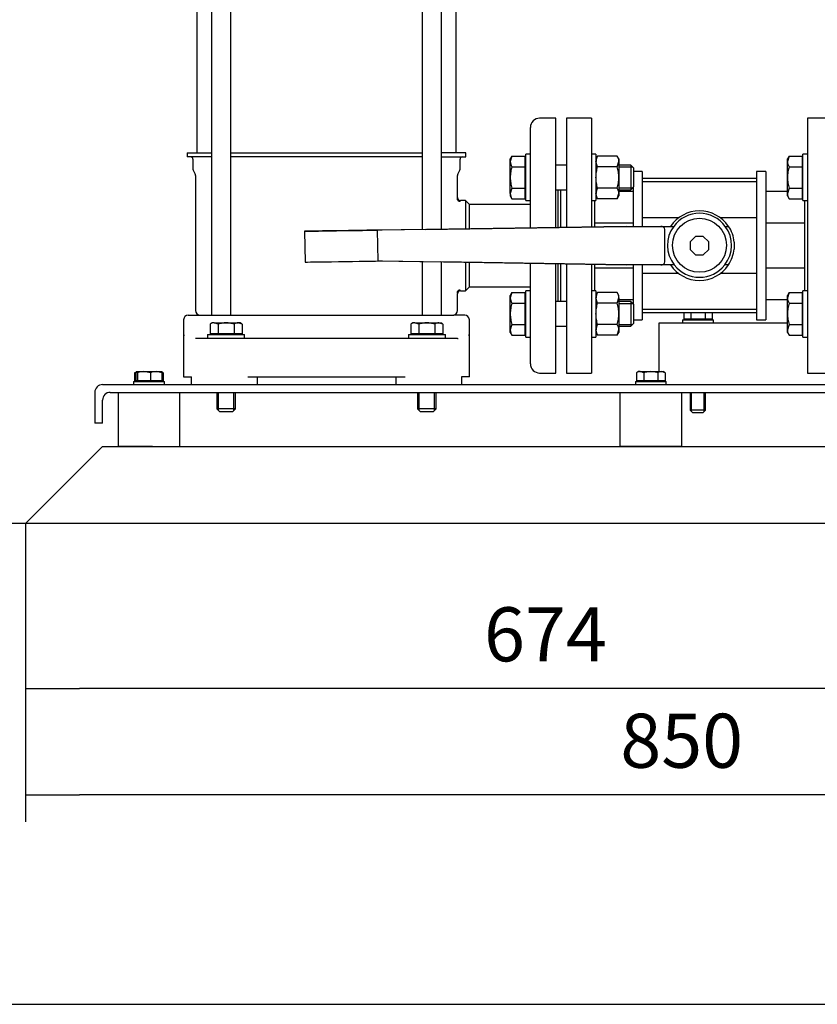
# Model space of a CAD drawing. Units: millimetres. Extents: x 100 to 4113, y 100 to 2870.
# Drawn here: x 498 to 1014, y 100 to 738 of the extents above; entities that cross this region are included whole.
import ezdxf

# ---------------------------------------------------------------- set-up
doc = ezdxf.new("R2010")
doc.units = ezdxf.units.MM
for name, color, linetype in [('11009_BASE_RUNNE', 7, 'Continuous'), ('11016_BASEPLATE.', 7, 'Continuous'), ('12019_PANEL_STAN', 7, 'Continuous'), ('15SV07R055T_A_DD', 7, 'Continuous'), ('22001_40X35_AV_M', 7, 'Continuous'), ('Default', 7, 'Continuous'), ('HANDLE_50MM', 7, 'Continuous'), ('M10_PLAIN_WASHER', 7, 'Continuous'), ('M10_X_30_LG_HEX_', 7, 'Continuous'), ('M10_X_60_LG_HEX_', 7, 'Continuous'), ('M12_PLAIN_WASHER', 7, 'Continuous'), ('M12_X_50_LG_HEX_', 7, 'Continuous'), ('M16_FULL_HEX_NUT', 7, 'Continuous'), ('M16_PLAIN_WASHER', 7, 'Continuous'), ('M16_X_70_LG_HEX_', 7, 'Continuous'), ('ROLLY_DN50', 7, 'Continuous')]:
    doc.layers.add(name, color=color, linetype=linetype)
doc.styles.add('SEACAD_seiso_ttf', font='AGENCYR.TTF')
doc.dimstyles.new('ISO', dxfattribs={"dimtxt": 35, "dimasz": 35, "dimexe": 17.5, "dimexo": 0, "dimgap": 17.5, "dimtad": 1, "dimtxsty": 'SEACAD_seiso_ttf', "dimblk1": '_SE_FILLED', "dimblk2": '_SE_FILLED', "dimsah": 1, "dimcen": 17.5, "dimadec": 0, "dimazin": 0, "dimtfac": 1, "dimtmove": 0, "dimatfit": 3, "dimfxl": 1, "dimtolj": 1, "dimarcsym": 0})

# ---------------------------------------------------------------- blocks, each defined once
blk = doc.blocks.new('SE')
at = {"layer": '11009_BASE_RUNNE', "color": 7, "linetype": 'Continuous'}
for p, q in [((546.21, 456.28), (551.21, 461.28)), ((551.21, 461.28), (1301.21, 461.28)), ((506.21, 416.28), (546.21, 456.28)), ((501.21, 411.28), (506.21, 416.28)), ((1351.21, 411.28), (501.21, 411.28))]:
    blk.add_line(p, q, dxfattribs=at)
at = {"layer": '11016_BASEPLATE.', "color": 7, "linetype": 'Continuous'}
for p, q in [((551.21, 501.28), (1108.71, 501.28)), ((546.21, 496.28), (546.21, 476.28)), ((551.21, 476.28), (551.21, 491.28)), ((556.21, 496.28), (1108.71, 496.28)), ((551.21, 476.28), (546.21, 476.28))]:
    blk.add_line(p, q, dxfattribs=at)
for centre in [(551.21, 496.28), (556.21, 491.28)]:
    blk.add_arc(centre, 5, 90, 180, dxfattribs=at)
at = {"layer": '12019_PANEL_STAN', "color": 7, "linetype": 'Continuous'}
for p, q in [((911.71, 537.78), (911.71, 541.28)), ((911.71, 541.28), (994.71, 541.28)), ((911.71, 509.68), (911.71, 537.78))]:
    blk.add_line(p, q, dxfattribs=at)
at = {"layer": '15SV07R055T_A_DD', "color": 7, "linetype": 'Continuous'}
for p, q in [((621.69, 998.78), (621.69, 546.28)), ((634.26, 546.28), (634.26, 998.78)), ((758.16, 936.15), (758.16, 601.75)), ((770.73, 601.94), (770.73, 936.34)), ((612.21, 882.25), (612.21, 651.28)), ((780.21, 651.28), (780.21, 882.25)), ((844.71, 673.78), (834.21, 673.78)), ((844.71, 603.03), (844.71, 673.78)), ((828.21, 649.42), (828.21, 667.78)), ((605.96, 651.28), (621.69, 651.28)), ((605.96, 651.28), (605.96, 648.78)), ((634.26, 651.28), (758.16, 651.28)), ((786.46, 651.28), (770.73, 651.28)), ((786.46, 648.78), (786.46, 651.28)), ((621.69, 648.78), (605.96, 648.78)), ((609.71, 647.28), (609.71, 640.88)), ((758.16, 648.78), (634.26, 648.78)), ((770.73, 648.78), (786.46, 648.78)), ((782.71, 640.88), (782.71, 647.28)), ((610.05, 639.63), (611.2, 637.65)), ((781.23, 637.65), (782.38, 639.63)), ((828.21, 602.79), (828.21, 641)), ((611.46, 636.65), (611.46, 549.28)), ((780.96, 622.53), (780.96, 636.65)), ((846.21, 603.06), (846.21, 627.48)), ((786.21, 620.53), (782.96, 620.53)), ((786.21, 620.53), (786.21, 602.17)), ((788.71, 618.03), (786.21, 620.53)), ((788.71, 602.21), (788.71, 618.03)), ((828.21, 618.03), (788.71, 618.03)), ((758.16, 580.97), (758.16, 546.28)), ((770.73, 546.28), (770.73, 580.77)), ((786.21, 580.53), (786.21, 562.03)), ((788.71, 564.53), (788.71, 580.49)), ((828.21, 541.56), (828.21, 579.85)), ((844.71, 508.78), (844.71, 579.59)), ((846.21, 555.09), (846.21, 579.57)), ((782.96, 562.03), (786.21, 562.03)), ((786.21, 562.03), (788.71, 564.53)), ((788.71, 564.53), (828.21, 564.53)), ((780.96, 549.28), (780.96, 560.03)), ((603.71, 543.28), (603.71, 533.78)), ((606.71, 546.28), (613.78, 546.28)), ((613.78, 546.28), (625.52, 546.28)), ((625.52, 546.28), (766.91, 546.28)), ((766.91, 546.28), (778.64, 546.28)), ((785.71, 546.28), (778.64, 546.28)), ((788.71, 533.78), (788.71, 543.28)), ((603.71, 533.8), (603.71, 533.7)), ((603.71, 533.28), (603.71, 506.28)), ((603.76, 533.62), (603.76, 532.92)), ((611.37, 531.31), (611.69, 531.28)), ((611.69, 531.28), (615.21, 531.28)), ((615.21, 531.28), (626.11, 531.28)), ((626.11, 531.28), (766.32, 531.28)), ((766.32, 531.28), (777.21, 531.28)), ((777.21, 531.28), (780.74, 531.28)), ((780.74, 531.28), (781.09, 531.31)), ((788.66, 532.92), (788.67, 533.62)), ((788.66, 532.92), (788.67, 533.62)), ((788.71, 533.69), (788.71, 533.8)), ((788.71, 506.28), (788.71, 533.28)), ((828.21, 514.78), (828.21, 533.14)), ((603.71, 506.28), (608.7, 506.28)), ((608.66, 506.28), (608.66, 501.28)), ((645.21, 506.28), (747.21, 506.28)), ((651.21, 506.28), (651.21, 501.28)), ((741.21, 506.28), (741.21, 501.28)), ((788.71, 506.28), (783.73, 506.28)), ((783.77, 501.28), (783.77, 506.28)), ((834.21, 508.78), (844.71, 508.78))]:
    blk.add_line(p, q, dxfattribs=at)
for centre, radius, start, end in [((834.21, 667.78), 6, 90, 180), ((608.21, 647.28), 1.5, 0, 90), ((784.21, 647.28), 1.5, 90, 180), ((612.21, 640.88), 2.5, 180.00001, 210.0001), ((609.46, 636.65), 2, 0, 29.99974), ((782.96, 636.65), 2, 150.00026, 180), ((780.21, 640.88), 2.5, 329.9999, 359.99999), ((864.34, 591.28), 89.04, 159.45348, 159.83109), ((782.78, 622.02), 2.01, 180.01251, 270.16475), ((782.78, 622.02), 2.01, 180.00437, 270.16858), ((782.96, 622.53), 2, 179.99838, 270.02269), ((853.74, 591.29), 76.59, 157.55412, 157.96924), ((853.74, 591.27), 76.59, 157.53857, 157.95884), ((782.78, 560.55), 2.01, 89.83566, 179.98789), ((782.96, 560.03), 2, 89.97716, 180.00177), ((614.46, 549.28), 3, 180, 270), ((777.96, 549.28), 3, 270, 0), ((606.71, 543.28), 3, 90.00002, 180), ((785.71, 543.28), 3, 0, 89.99998), ((610.47, 533.57), 6.76, 178.19009, 185.47509), ((610.39, 533.53), 6.68, 177.7961, 185.16604), ((781.96, 533.57), 6.76, 354.52491, 1.8099), ((834.21, 514.78), 6, 180, 270)]:
    blk.add_arc(centre, radius, start, end, dxfattribs=at)
for points in [[(603.71, 533.78), (603.72, 533.73), (603.73, 533.67), (603.74, 533.62)], [(788.66, 533.62), (788.68, 533.67), (788.7, 533.73), (788.71, 533.78)], [(788.71, 533.78), (788.71, 533.73), (788.7, 533.67), (788.69, 533.62)]]:
    blk.add_open_spline(points, degree=3, dxfattribs=at)
blk.add_rational_spline([(780.74, 531.28), (780.98, 531.28), (781.22, 531.26), (781.46, 531.22)], [1.17157570142, 1.14303767303, 1.11805967263, 1.09664170021], degree=3, dxfattribs=at)
at = {"layer": '22001_40X35_AV_M', "color": 7, "linetype": 'Continuous'}
for p, q in [((561.21, 496.28), (561.21, 461.28)), ((601.21, 461.28), (601.21, 496.28)), ((886.21, 496.28), (886.21, 461.28)), ((926.21, 461.28), (926.21, 496.28)), ((583.5, 461.28), (561.21, 461.28)), ((926.21, 461.28), (886.21, 461.28))]:
    blk.add_line(p, q, dxfattribs=at)
at = {"layer": 'HANDLE_50MM', "color": 7, "linetype": 'Continuous'}
for p, q in [((682.07, 600.63), (682.36, 580.65)), ((760.13, 601.78), (729.11, 601.32)), ((729.11, 601.32), (729.4, 581.44)), ((890.28, 603.71), (732.33, 601.37)), ((760.13, 601.78), (890.32, 603.71)), ((890.27, 603.78), (890.32, 603.78)), ((890.27, 603.78), (890.27, 603.71)), ((890.32, 603.71), (890.28, 603.71)), ((890.32, 603.78), (890.37, 603.78)), ((890.37, 603.78), (896.61, 603.78)), ((896.61, 603.78), (912.65, 603.78)), ((912.65, 603.78), (921.02, 603.78)), ((915.21, 580.78), (915.21, 601.78)), ((954.43, 603.78), (956.56, 603.78)), ((935.23, 597.28), (931.71, 593.77)), ((931.71, 593.77), (931.71, 588.8)), ((940.2, 597.28), (935.23, 597.28)), ((943.71, 593.77), (940.2, 597.28)), ((943.71, 588.8), (943.71, 593.77)), ((960.21, 593.61), (960.21, 589.1)), ((931.71, 588.8), (935.23, 585.28)), ((940.2, 585.28), (943.71, 588.8)), ((729.4, 581.44), (770.22, 580.78)), ((729.4, 581.44), (732.38, 581.39)), ((732.38, 581.39), (890.28, 578.86)), ((732.38, 581.39), (732.51, 581.39)), ((890.32, 578.86), (770.22, 580.78)), ((935.23, 585.28), (940.2, 585.28)), ((847.71, 579.48), (846.21, 579.51)), ((890.27, 578.86), (890.27, 578.78)), ((890.32, 578.78), (890.27, 578.78)), ((890.28, 578.86), (890.32, 578.86)), ((890.37, 578.78), (890.32, 578.78)), ((896.61, 578.78), (890.37, 578.78)), ((912.65, 578.78), (896.61, 578.78)), ((921.4, 578.78), (912.65, 578.78)), ((956.46, 578.78), (954.06, 578.78))]:
    blk.add_line(p, q, dxfattribs=at)
blk.add_circle((937.73, 591.53), 17.5, dxfattribs=at)
for centre, radius, start, end in [((937.71, 591.28), 22.5, 33.74899, 146.25101), ((937.73, 591.53), 20.72, 36.26766, 143.73234), ((937.73, 591.53), 20.72, 143.73234, 217.97183), ((937.73, 591.53), 20.72, 322.02817, 36.26766), ((937.96, 591.36), 22.37, 5.78225, 33.75363), ((937.96, 591.36), 22.37, 325.79344, 354.21775), ((937.71, 591.28), 22.5, 213.74899, 326.25101), ((937.73, 591.53), 20.72, 217.97183, 322.02817)]:
    blk.add_arc(centre, radius, start, end, dxfattribs=at)
for centre, major_axis, ratio, start_param, end_param in [((707.73, 601.01), (25.67, 0.38), 0.000005, 0.28975, 5.696252), ((890.32, 601.78), (0, -2), 0.006244, 2.872683, 3.141593), ((912.65, 601.78), (2.56, 0), 0.780891, 0, 1.570796), ((708.03, 581.03), (25.67, 0.38), 0.000005, 3.142906, 5.961726), ((912.65, 580.78), (2.56, 0), 0.780891, 4.712389, 6.283185), ((890.32, 580.78), (0, -2), 0.006244, 0, 0.279616)]:
    blk.add_ellipse(centre, major_axis=major_axis, ratio=ratio, start_param=start_param, end_param=end_param, dxfattribs=at)
at = {"layer": 'M10_PLAIN_WASHER', "color": 7, "linetype": 'Continuous'}
for p, q in [((926.71, 543.28), (946.71, 543.28)), ((926.71, 543.28), (926.71, 541.28)), ((946.71, 541.28), (946.71, 543.28)), ((571.21, 503.28), (591.21, 503.28)), ((571.21, 503.28), (571.21, 501.28)), ((591.21, 501.28), (591.21, 503.28)), ((896.21, 503.28), (916.21, 503.28)), ((896.21, 503.28), (896.21, 501.28)), ((916.21, 501.28), (916.21, 503.28))]:
    blk.add_line(p, q, dxfattribs=at)
at = {"layer": 'M10_X_30_LG_HEX_', "color": 7, "linetype": 'Continuous'}
for p, q in [((572.41, 509.22), (571.98, 508.97)), ((571.98, 508.97), (571.98, 503.66)), ((572.74, 508.97), (572.74, 503.66)), ((573.21, 509.68), (573.16, 509.65)), ((573.27, 509.68), (578.03, 509.68)), ((573.79, 508.97), (573.79, 503.66)), ((578.03, 509.68), (585.98, 509.68)), ((582.27, 508.97), (578.03, 509.68)), ((582.27, 508.97), (582.27, 503.66)), ((585.98, 509.68), (589.21, 509.68)), ((589.69, 508.97), (585.98, 509.68)), ((589.27, 509.65), (589.21, 509.68)), ((590.45, 508.97), (589.27, 509.65)), ((590.45, 508.97), (589.52, 509.26)), ((589.69, 508.97), (589.69, 503.66)), ((590.45, 508.97), (590.45, 503.66)), ((898.21, 509.68), (896.98, 508.97)), ((896.98, 508.97), (896.98, 503.66)), ((899.29, 509.68), (898.21, 509.68)), ((899.29, 509.68), (906.21, 509.68)), ((901.59, 508.97), (899.29, 509.68)), ((901.59, 508.97), (901.59, 503.66)), ((906.21, 509.68), (913.14, 509.68)), ((910.83, 508.97), (910.83, 503.66)), ((913.14, 509.68), (914.21, 509.68)), ((915.45, 508.97), (913.14, 509.68)), ((915.45, 508.97), (914.21, 509.68)), ((915.45, 508.97), (915.45, 503.66)), ((572.74, 503.66), (571.98, 503.66)), ((573.79, 503.66), (572.74, 503.66)), ((582.27, 503.66), (573.79, 503.66)), ((573.9, 503.66), (573.9, 503.28)), ((589.69, 503.66), (582.27, 503.66)), ((588.53, 503.28), (588.53, 503.66)), ((590.45, 503.66), (589.69, 503.66)), ((901.59, 503.66), (896.98, 503.66)), ((898.9, 503.66), (898.9, 503.28)), ((910.83, 503.66), (901.59, 503.66)), ((915.45, 503.66), (910.83, 503.66)), ((913.53, 503.28), (913.53, 503.66))]:
    blk.add_line(p, q, dxfattribs=at)
for centre, radius, start, end in [((574.42, 505.17), 4.52, 113.84026, 122.72001), ((578.18, 495.9), 13.78, 90.5986, 108.54204), ((586.12, 498.98), 10.7, 90.73329, 111.07204), ((899.42, 505.17), 4.52, 91.66424, 122.72001), ((913.27, 505.17), 4.52, 91.66424, 122.72001)]:
    blk.add_arc(centre, radius, start, end, dxfattribs=at)
for points in [[(573.27, 509.68), (573.18, 509.68), (573.09, 509.62), (572.91, 509.37), (572.82, 509.18), (572.74, 508.97)], [(573.79, 508.97), (573.71, 509.18), (573.62, 509.36), (573.45, 509.61), (573.36, 509.68), (573.27, 509.68)], [(589.16, 509.68), (589.25, 509.68), (589.34, 509.61), (589.52, 509.36), (589.6, 509.18), (589.69, 508.97)], [(906.21, 509.68), (905.43, 509.68), (904.66, 509.62), (903.12, 509.37), (902.35, 509.18), (901.59, 508.97)], [(910.83, 508.97), (910.09, 509.18), (909.33, 509.36), (907.79, 509.61), (906.99, 509.68), (906.21, 509.68)]]:
    blk.add_open_spline(points, degree=3, knots=[0, 0, 0, 0, 0.5, 0.5, 1, 1, 1, 1], dxfattribs=at)
at = {"layer": 'M10_X_60_LG_HEX_', "color": 7, "linetype": 'Continuous'}
for p, q in [((927.48, 547.86), (927.48, 543.66)), ((932.09, 543.66), (927.48, 543.66)), ((929.4, 543.66), (929.4, 543.28)), ((932.09, 547.86), (932.09, 543.66)), ((941.33, 543.66), (932.09, 543.66)), ((941.33, 547.86), (941.33, 543.66)), ((945.95, 543.66), (941.33, 543.66)), ((944.03, 543.28), (944.03, 543.66)), ((945.95, 547.86), (945.95, 543.66)), ((931.71, 496.28), (931.71, 484.78)), ((932.63, 483.86), (932.63, 496.28)), ((940.79, 483.86), (940.79, 496.28)), ((941.71, 484.78), (941.71, 496.28)), ((941.71, 484.78), (931.71, 484.78)), ((931.71, 484.78), (933.21, 483.28)), ((940.21, 483.28), (941.71, 484.78)), ((933.21, 483.28), (940.21, 483.28))]:
    blk.add_line(p, q, dxfattribs=at)
at = {"layer": 'M12_PLAIN_WASHER', "color": 7, "linetype": 'Continuous'}
for p, q in [((619.21, 533.78), (643.21, 533.78)), ((619.21, 533.78), (619.21, 531.28)), ((626.11, 531.28), (643.21, 531.28)), ((643.21, 531.28), (643.21, 533.78)), ((749.21, 533.78), (773.21, 533.78)), ((749.21, 533.78), (749.21, 531.28)), ((749.21, 531.28), (766.32, 531.28)), ((773.21, 531.28), (773.21, 533.78))]:
    blk.add_line(p, q, dxfattribs=at)
at = {"layer": 'M12_X_50_LG_HEX_', "color": 7, "linetype": 'Continuous'}
for p, q in [((622.21, 541.28), (620.82, 540.48)), ((620.82, 540.48), (620.82, 534.16)), ((623.42, 541.28), (622.21, 541.28)), ((623.42, 541.28), (631.21, 541.28)), ((626.02, 540.48), (623.42, 541.28)), ((626.02, 540.48), (626.02, 534.16)), ((631.21, 541.28), (639.01, 541.28)), ((636.41, 540.48), (636.41, 534.16)), ((640.21, 541.28), (639.01, 541.28)), ((641.61, 540.48), (639.01, 541.28)), ((641.61, 540.48), (640.21, 541.28)), ((641.61, 540.48), (641.61, 534.16)), ((752.21, 541.28), (750.82, 540.48)), ((750.82, 540.48), (750.82, 534.16)), ((753.42, 541.28), (752.21, 541.28)), ((753.42, 541.28), (761.21, 541.28)), ((756.02, 540.48), (753.42, 541.28)), ((756.02, 540.48), (756.02, 534.16)), ((761.21, 541.28), (769.01, 541.28)), ((766.41, 540.48), (766.41, 534.16)), ((769.01, 541.28), (770.21, 541.28)), ((771.61, 540.48), (769.01, 541.28)), ((771.61, 540.48), (770.21, 541.28)), ((771.61, 540.48), (771.61, 534.16)), ((626.02, 534.16), (620.82, 534.16)), ((622.9, 534.16), (622.9, 533.78)), ((636.41, 534.16), (626.02, 534.16)), ((641.61, 534.16), (636.41, 534.16)), ((639.53, 533.78), (639.53, 534.16)), ((756.02, 534.16), (750.82, 534.16)), ((752.9, 534.16), (752.9, 533.78)), ((766.41, 534.16), (756.02, 534.16)), ((771.61, 534.16), (766.41, 534.16)), ((769.53, 533.78), (769.53, 534.16)), ((625.21, 496.28), (625.21, 485.53)), ((626.29, 484.46), (626.29, 496.28)), ((636.14, 484.46), (636.14, 496.28)), ((637.21, 485.53), (637.21, 496.28)), ((755.21, 496.28), (755.21, 485.53)), ((756.29, 484.46), (756.29, 496.28)), ((766.14, 484.46), (766.14, 496.28)), ((767.21, 485.53), (767.21, 496.28)), ((637.21, 485.53), (625.21, 485.53)), ((625.21, 485.53), (626.96, 483.78)), ((635.46, 483.78), (637.21, 485.53)), ((767.21, 485.53), (755.21, 485.53)), ((755.21, 485.53), (756.96, 483.78)), ((765.46, 483.78), (767.21, 485.53)), ((626.96, 483.78), (635.46, 483.78)), ((756.96, 483.78), (765.46, 483.78))]:
    blk.add_line(p, q, dxfattribs=at)
for centre in [(623.57, 536.2), (639.16, 536.2), (753.57, 536.2), (769.16, 536.2)]:
    blk.add_arc(centre, 5.08, 91.66424, 122.72001, dxfattribs=at)
for points in [[(631.21, 541.28), (630.34, 541.28), (629.44, 541.2), (627.71, 540.92), (626.86, 540.72), (626.02, 540.48)], [(636.41, 540.48), (635.56, 540.72), (634.7, 540.93), (632.96, 541.21), (632.09, 541.28), (631.21, 541.28)], [(761.21, 541.28), (760.34, 541.28), (759.44, 541.2), (757.71, 540.92), (756.86, 540.72), (756.02, 540.48)], [(766.41, 540.48), (765.56, 540.72), (764.7, 540.93), (762.96, 541.21), (762.09, 541.28), (761.21, 541.28)]]:
    blk.add_open_spline(points, degree=3, knots=[0, 0, 0, 0, 0.5, 0.5, 1, 1, 1, 1], dxfattribs=at)
at = {"layer": 'M16_FULL_HEX_NUT', "color": 7, "linetype": 'Continuous'}
for p, q in [((871.79, 649.33), (870.71, 647.48)), ((871.79, 642.4), (870.71, 645.87)), ((884.44, 649.33), (871.79, 649.33)), ((885.51, 647.48), (884.44, 649.33)), ((884.44, 642.4), (885.51, 645.87)), ((885.51, 647.48), (885.51, 645.87)), ((885.51, 645.87), (885.51, 635.48)), ((884.44, 642.4), (871.79, 642.4)), ((885.51, 635.48), (885.51, 625.08)), ((871.79, 621.62), (870.71, 625.08)), ((884.44, 628.55), (871.79, 628.55)), ((884.44, 621.62), (885.51, 625.08)), ((885.51, 625.08), (885.51, 623.48)), ((870.71, 623.48), (871.79, 621.62)), ((884.44, 621.62), (871.79, 621.62)), ((884.44, 621.62), (885.51, 623.48)), ((871.79, 560.94), (870.71, 559.09)), ((871.79, 554.02), (870.71, 557.48)), ((884.44, 560.94), (871.79, 560.94)), ((885.51, 559.09), (884.44, 560.94)), ((884.44, 554.02), (885.51, 557.48)), ((885.51, 557.48), (885.51, 559.09)), ((885.51, 557.48), (885.51, 547.09)), ((884.44, 554.02), (871.79, 554.02)), ((885.51, 547.09), (885.51, 536.7)), ((871.79, 533.23), (870.71, 536.7)), ((884.44, 540.16), (871.79, 540.16)), ((884.44, 533.23), (885.51, 536.7)), ((885.51, 536.7), (885.51, 535.09)), ((870.71, 535.09), (871.79, 533.23)), ((884.44, 533.23), (871.79, 533.23)), ((884.44, 533.23), (885.51, 535.09))]:
    blk.add_line(p, q, dxfattribs=at)
for centre, start, end in [((877.48, 645.67), 147.27999, 178.33576), ((878.74, 645.67), 1.66424, 32.72001), ((877.48, 624.89), 147.27999, 178.33576), ((878.74, 624.89), 1.66424, 32.72001), ((877.48, 557.28), 147.27999, 178.33576), ((878.74, 557.28), 1.66424, 32.72001), ((877.48, 536.5), 147.27999, 178.33576), ((878.74, 536.5), 1.66424, 32.72001)]:
    blk.add_arc(centre, 6.77, start, end, dxfattribs=at)
for points, knots in [([(870.71, 635.48), (870.71, 636.65), (870.81, 637.81), (871.19, 640.12), (871.46, 641.28), (871.79, 642.4)], [0, 0, 0, 0, 0.5, 0.5, 1, 1, 1, 1]), ([(885.51, 635.48), (885.51, 636.65), (885.41, 637.81), (885.04, 640.12), (884.77, 641.28), (884.44, 642.4)], [0, 0, 0, 0, 0.5, 0.5, 1, 1, 1, 1]), ([(871.79, 628.55), (871.46, 629.67), (871.19, 630.8), (870.91, 632.54), (870.84, 633.12), (870.74, 634.3), (870.71, 634.89), (870.71, 635.48)], [0, 0, 0, 0, 0.5, 0.5, 0.75, 0.75, 1, 1, 1, 1]), ([(884.44, 628.55), (884.77, 629.67), (885.03, 630.8), (885.32, 632.54), (885.39, 633.12), (885.49, 634.3), (885.51, 634.89), (885.51, 635.48)], [0, 0, 0, 0, 0.5, 0.5, 0.75, 0.75, 1, 1, 1, 1]), ([(870.71, 547.09), (870.71, 548.26), (870.81, 549.42), (871.19, 551.74), (871.46, 552.89), (871.79, 554.02)], [0, 0, 0, 0, 0.5, 0.5, 1, 1, 1, 1]), ([(885.51, 547.09), (885.51, 548.26), (885.41, 549.42), (885.04, 551.74), (884.77, 552.89), (884.44, 554.02)], [0, 0, 0, 0, 0.5, 0.5, 1, 1, 1, 1]), ([(871.79, 540.16), (871.46, 541.28), (871.19, 542.41), (870.91, 544.15), (870.84, 544.74), (870.74, 545.91), (870.71, 546.5), (870.71, 547.09)], [0, 0, 0, 0, 0.5, 0.5, 0.75, 0.75, 1, 1, 1, 1]), ([(884.44, 540.16), (884.77, 541.28), (885.03, 542.41), (885.32, 544.15), (885.39, 544.74), (885.49, 545.91), (885.51, 546.5), (885.51, 547.09)], [0, 0, 0, 0, 0.5, 0.5, 0.75, 0.75, 1, 1, 1, 1])]:
    blk.add_open_spline(points, degree=3, knots=knots, dxfattribs=at)
at = {"layer": 'M16_PLAIN_WASHER', "color": 7, "linetype": 'Continuous'}
for p, q in [((825.21, 620.48), (825.21, 650.48)), ((828.21, 650.48), (825.21, 650.48)), ((828.21, 620.48), (828.21, 650.48)), ((870.71, 650.48), (867.71, 650.48)), ((870.71, 650.48), (870.71, 620.48)), ((1004.71, 620.48), (1004.71, 650.48)), ((1007.71, 650.48), (1004.71, 650.48)), ((825.21, 620.48), (828.21, 620.48)), ((867.71, 620.48), (870.71, 620.48)), ((1004.71, 620.48), (1007.71, 620.48)), ((825.21, 532.09), (825.21, 562.09)), ((828.21, 562.09), (825.21, 562.09)), ((828.21, 532.09), (828.21, 562.09)), ((870.71, 562.09), (867.71, 562.09)), ((870.71, 562.09), (870.71, 532.09)), ((1004.71, 532.09), (1004.71, 562.09)), ((1007.71, 562.09), (1004.71, 562.09)), ((825.21, 532.09), (828.21, 532.09)), ((867.71, 532.09), (870.71, 532.09)), ((1004.71, 532.09), (1007.71, 532.09))]:
    blk.add_line(p, q, dxfattribs=at)
at = {"layer": 'M16_X_70_LG_HEX_', "color": 7, "linetype": 'Continuous'}
for p, q in [((816.29, 649.33), (815.21, 645.87)), ((816.29, 649.33), (815.21, 647.48)), ((815.21, 645.87), (815.21, 647.48)), ((815.21, 635.48), (815.21, 645.87)), ((816.29, 649.33), (824.71, 649.33)), ((824.71, 649.33), (824.71, 642.4)), ((825.21, 646.72), (824.71, 646.72)), ((995.79, 649.33), (994.71, 645.87)), ((995.79, 649.33), (994.71, 647.48)), ((994.71, 645.87), (994.71, 647.48)), ((994.71, 635.48), (994.71, 645.87)), ((995.79, 649.33), (1004.21, 649.33)), ((1004.21, 649.33), (1004.21, 642.4)), ((1004.71, 646.72), (1004.21, 646.72)), ((816.29, 642.4), (824.71, 642.4)), ((824.71, 642.4), (824.71, 628.55)), ((851.71, 643.48), (844.71, 643.48)), ((893.21, 643.48), (885.51, 643.48)), ((885.51, 642.25), (894.44, 642.25)), ((893.21, 643.48), (893.21, 627.48)), ((895.21, 641.48), (893.21, 643.48)), ((895.21, 629.48), (895.21, 641.48)), ((995.79, 642.4), (1004.21, 642.4)), ((1004.21, 642.4), (1004.21, 628.55)), ((815.21, 625.08), (815.21, 635.48)), ((994.71, 625.08), (994.71, 635.48)), ((816.29, 628.55), (815.21, 625.08)), ((815.21, 625.08), (815.21, 623.48)), ((816.29, 628.55), (824.71, 628.55)), ((824.71, 628.55), (824.71, 621.62)), ((844.71, 627.48), (851.71, 627.48)), ((885.51, 628.7), (894.44, 628.7)), ((885.51, 627.48), (893.21, 627.48)), ((893.21, 627.48), (895.21, 629.48)), ((995.79, 628.55), (994.71, 625.08)), ((994.71, 623.48), (994.71, 625.08)), ((995.79, 628.55), (1004.21, 628.55)), ((1004.21, 628.55), (1004.21, 621.62)), ((815.21, 623.48), (816.29, 621.62)), ((816.29, 621.62), (824.71, 621.62)), ((824.71, 624.23), (825.21, 624.23)), ((994.71, 623.48), (995.79, 621.62)), ((995.79, 621.62), (1004.21, 621.62)), ((1004.21, 624.23), (1004.71, 624.23)), ((816.29, 560.94), (815.21, 557.48)), ((816.29, 560.94), (815.21, 559.09)), ((815.21, 557.48), (815.21, 559.09)), ((815.21, 547.09), (815.21, 557.48)), ((816.29, 560.94), (824.71, 560.94)), ((824.71, 560.94), (824.71, 554.02)), ((825.21, 558.33), (824.71, 558.33)), ((851.71, 555.09), (844.71, 555.09)), ((893.21, 555.09), (885.51, 555.09)), ((893.21, 555.09), (893.21, 539.09)), ((895.21, 553.09), (893.21, 555.09)), ((995.79, 560.94), (994.71, 557.48)), ((995.79, 560.94), (994.71, 559.09)), ((994.71, 557.48), (994.71, 559.09)), ((994.71, 547.09), (994.71, 557.48)), ((995.79, 560.94), (1004.21, 560.94)), ((1004.21, 560.94), (1004.21, 554.02)), ((1004.71, 558.33), (1004.21, 558.33)), ((816.29, 554.02), (824.71, 554.02)), ((824.71, 554.02), (824.71, 540.16)), ((885.51, 553.86), (894.44, 553.86)), ((895.21, 541.09), (895.21, 553.09)), ((995.79, 554.02), (1004.21, 554.02)), ((1004.21, 554.02), (1004.21, 540.16)), ((815.21, 536.7), (815.21, 547.09)), ((994.71, 536.7), (994.71, 547.09)), ((816.29, 540.16), (815.21, 536.7)), ((815.21, 535.09), (815.21, 536.7)), ((816.29, 540.16), (824.71, 540.16)), ((824.71, 540.16), (824.71, 533.23)), ((824.71, 535.84), (825.21, 535.84)), ((844.71, 539.09), (851.71, 539.09)), ((885.51, 540.31), (894.44, 540.31)), ((885.51, 539.09), (893.21, 539.09)), ((893.21, 539.09), (895.21, 541.09)), ((995.79, 540.16), (994.71, 536.7)), ((994.71, 535.09), (994.71, 536.7)), ((995.79, 540.16), (1004.21, 540.16)), ((1004.21, 540.16), (1004.21, 533.23)), ((1004.21, 535.84), (1004.71, 535.84)), ((815.21, 535.09), (816.29, 533.23)), ((816.29, 533.23), (824.71, 533.23)), ((994.71, 535.09), (995.79, 533.23)), ((995.79, 533.23), (1004.21, 533.23))]:
    blk.add_line(p, q, dxfattribs=at)
for centre in [(821.98, 646.07), (1001.48, 646.07), (821.98, 625.28), (1001.48, 625.28), (821.98, 557.68), (1001.48, 557.68), (821.98, 536.89), (1001.48, 536.89)]:
    blk.add_arc(centre, 6.77, 181.66424, 212.72001, dxfattribs=at)
for points, knots in [([(816.29, 642.4), (815.96, 641.28), (815.69, 640.15), (815.41, 638.41), (815.34, 637.83), (815.24, 636.65), (815.21, 636.06), (815.21, 635.48)], [0, 0, 0, 0, 0.5, 0.5, 0.75, 0.75, 1, 1, 1, 1]), ([(995.79, 642.4), (995.46, 641.28), (995.19, 640.15), (994.91, 638.41), (994.84, 637.83), (994.74, 636.65), (994.71, 636.06), (994.71, 635.48)], [0, 0, 0, 0, 0.5, 0.5, 0.75, 0.75, 1, 1, 1, 1]), ([(815.21, 635.48), (815.21, 634.31), (815.31, 633.14), (815.69, 630.83), (815.96, 629.67), (816.29, 628.55)], [0, 0, 0, 0, 0.5, 0.5, 1, 1, 1, 1]), ([(994.71, 635.48), (994.71, 634.31), (994.81, 633.14), (995.19, 630.83), (995.46, 629.67), (995.79, 628.55)], [0, 0, 0, 0, 0.5, 0.5, 1, 1, 1, 1]), ([(816.29, 554.02), (815.96, 552.9), (815.69, 551.76), (815.41, 550.03), (815.34, 549.44), (815.24, 548.26), (815.21, 547.67), (815.21, 547.09)], [0, 0, 0, 0, 0.5, 0.5, 0.75, 0.75, 1, 1, 1, 1]), ([(995.79, 554.02), (995.46, 552.9), (995.19, 551.76), (994.91, 550.03), (994.84, 549.44), (994.74, 548.26), (994.71, 547.67), (994.71, 547.09)], [0, 0, 0, 0, 0.5, 0.5, 0.75, 0.75, 1, 1, 1, 1]), ([(815.21, 547.09), (815.21, 545.92), (815.31, 544.75), (815.69, 542.44), (815.96, 541.29), (816.29, 540.16)], [0, 0, 0, 0, 0.5, 0.5, 1, 1, 1, 1]), ([(994.71, 547.09), (994.71, 545.92), (994.81, 544.75), (995.19, 542.44), (995.46, 541.29), (995.79, 540.16)], [0, 0, 0, 0, 0.5, 0.5, 1, 1, 1, 1])]:
    blk.add_open_spline(points, degree=3, knots=knots, dxfattribs=at)
at = {"layer": 'ROLLY_DN50', "color": 7, "linetype": 'Continuous'}
for p, q in [((851.71, 673.78), (851.71, 603.14)), ((867.71, 673.78), (851.71, 673.78)), ((867.71, 673.78), (867.71, 603.38)), ((1007.71, 673.78), (1007.71, 508.78)), ((1023.71, 673.78), (1007.71, 673.78)), ((900.71, 639.28), (895.21, 639.28)), ((900.71, 639.28), (900.71, 603.78)), ((974.71, 639.28), (974.71, 543.28)), ((980.71, 639.28), (974.71, 639.28)), ((980.71, 639.28), (980.71, 543.28)), ((974.71, 634.7), (900.71, 634.7)), ((974.71, 632.53), (900.71, 632.53)), ((847.71, 627.48), (847.71, 603.08)), ((894.71, 626.28), (885.51, 626.28)), ((894.71, 628.98), (894.71, 603.78)), ((994.71, 626.28), (980.71, 626.28)), ((869.71, 620.48), (869.71, 605.78)), ((1005.71, 620.48), (1005.71, 605.78)), ((869.71, 605.78), (869.71, 603.41)), ((894.71, 605.78), (869.71, 605.78)), ((924.63, 609.27), (900.71, 609.27)), ((974.71, 609.27), (951.02, 609.27)), ((1005.71, 605.78), (980.71, 605.78)), ((1005.71, 605.78), (1005.71, 576.78)), ((847.71, 579.54), (847.71, 555.09)), ((851.71, 579.48), (851.71, 508.78)), ((867.71, 579.22), (867.71, 508.78)), ((869.71, 579.19), (869.71, 576.78)), ((869.71, 576.78), (869.71, 562.09)), ((894.71, 576.78), (869.71, 576.78)), ((894.71, 578.78), (894.71, 553.59)), ((900.71, 578.78), (900.71, 543.28)), ((1005.71, 576.78), (980.71, 576.78)), ((1005.71, 576.78), (1005.71, 562.09)), ((924.41, 573.3), (900.71, 573.3)), ((974.71, 573.3), (951.14, 573.3)), ((894.71, 556.28), (885.51, 556.28)), ((994.71, 556.28), (980.71, 556.28)), ((974.71, 550.03), (900.71, 550.03)), ((895.21, 543.28), (900.71, 543.28)), ((974.71, 547.86), (900.71, 547.86)), ((974.71, 543.28), (980.71, 543.28)), ((851.71, 508.78), (867.71, 508.78)), ((1007.71, 508.78), (1023.71, 508.78))]:
    blk.add_line(p, q, dxfattribs=at)
blk = doc.blocks.new('_SE_FILLED')
at = {"color": 0}
blk.add_line((0, 0), (-1, 0), dxfattribs=at)
blk.add_solid([(0, 0), (-1, -0.1665), (-1, 0.1665), (0, 0)], dxfattribs=at)
blk = doc.blocks.new('DMBLK114')
at = {"layer": 'Default', "color": 0, "linetype": 'Continuous', "lineweight": -2, "transparency": 16777216}
for p, q in [((594.46, 1771.78), (232.77, 1771.78)), ((250.27, 446.28), (250.27, 1736.78)), ((501.21, 411.28), (232.77, 411.28))]:
    blk.add_line(p, q, dxfattribs=at)
at = {"layer": 'Defpoints', "color": 0, "linetype": 'Continuous', "transparency": 16777216}
for p in [(250.27, 1771.78), (594.46, 1771.78), (501.21, 411.28)]:
    blk.add_point(p, dxfattribs=at)
at = {"layer": 'Default', "color": 0, "linetype": 'Continuous', "lineweight": -2, "transparency": 16777216, "xscale": 35, "yscale": 35, "zscale": 35}
for p, rotation in [((250.27, 1771.78), 90), ((250.27, 411.28), 270)]:
    blk.add_blockref('_SE_FILLED', p, dxfattribs=dict(at, rotation=rotation))
at = {"layer": 'Default', "color": 0, "linetype": 'Continuous', "transparency": 16777216, "insert": (215.27, 1091.53), "char_height": 35, "attachment_point": 5, "rotation": 90, "style": 'SEACAD_seiso_ttf'}
blk.add_mtext('\\A1;\\A1;1361', dxfattribs=at)
blk = doc.blocks.new('DMBLK115')
at = {"layer": 'Default', "color": 0, "linetype": 'Continuous', "lineweight": -2, "transparency": 16777216}
for p, q in [((501.21, 411.28), (501.21, 218.18)), ((1351.21, 411.28), (1351.21, 218.18)), ((1316.21, 235.68), (536.21, 235.68))]:
    blk.add_line(p, q, dxfattribs=at)
at = {"layer": 'Defpoints', "color": 0, "linetype": 'Continuous', "transparency": 16777216}
for p in [(501.21, 411.28), (1351.21, 411.28), (501.21, 235.68)]:
    blk.add_point(p, dxfattribs=at)
at = {"layer": 'Default', "color": 0, "linetype": 'Continuous', "lineweight": -2, "transparency": 16777216, "xscale": 35, "yscale": 35, "zscale": 35, "rotation": 180}
blk.add_blockref('_SE_FILLED', (501.21, 235.68), dxfattribs=at)
at = {"layer": 'Default', "color": 0, "linetype": 'Continuous', "lineweight": -2, "transparency": 16777216, "xscale": 35, "yscale": 35, "zscale": 35}
blk.add_blockref('_SE_FILLED', (1351.21, 235.68), dxfattribs=at)
at = {"layer": 'Default', "color": 0, "linetype": 'Continuous', "transparency": 16777216, "insert": (926.21, 270.68), "char_height": 35, "attachment_point": 5, "style": 'SEACAD_seiso_ttf'}
blk.add_mtext('\\A1;\\A1;850', dxfattribs=at)
blk = doc.blocks.new('DMBLK117')
at = {"layer": 'Default', "color": 0, "linetype": 'Continuous', "lineweight": -2, "transparency": 16777216}
for p, q in [((1174.71, 591.28), (1174.71, 287.09)), ((501.21, 411.28), (501.21, 287.09)), ((1139.71, 304.59), (536.21, 304.59))]:
    blk.add_line(p, q, dxfattribs=at)
at = {"layer": 'Defpoints', "color": 0, "linetype": 'Continuous', "transparency": 16777216}
for p in [(1174.71, 591.28), (501.21, 411.28), (501.21, 304.59)]:
    blk.add_point(p, dxfattribs=at)
at = {"layer": 'Default', "color": 0, "linetype": 'Continuous', "lineweight": -2, "transparency": 16777216, "xscale": 35, "yscale": 35, "zscale": 35, "rotation": 180}
blk.add_blockref('_SE_FILLED', (501.21, 304.59), dxfattribs=at)
at = {"layer": 'Default', "color": 0, "linetype": 'Continuous', "lineweight": -2, "transparency": 16777216, "xscale": 35, "yscale": 35, "zscale": 35}
blk.add_blockref('_SE_FILLED', (1174.71, 304.59), dxfattribs=at)
at = {"layer": 'Default', "color": 0, "linetype": 'Continuous', "transparency": 16777216, "insert": (837.96, 339.59), "char_height": 35, "attachment_point": 5, "style": 'SEACAD_seiso_ttf'}
blk.add_mtext('\\A1;\\A1;674', dxfattribs=at)
blk = doc.blocks.new('DMBLK120')
at = {"layer": 'Default', "color": 0, "linetype": 'Continuous', "lineweight": -2, "transparency": 16777216}
for p, q in [((983.01, 1623.94), (352.04, 1623.94)), ((369.54, 1588.94), (369.54, 446.28)), ((501.21, 411.28), (352.04, 411.28))]:
    blk.add_line(p, q, dxfattribs=at)
at = {"layer": 'Defpoints', "color": 0, "linetype": 'Continuous', "transparency": 16777216}
for p in [(983.01, 1623.94), (369.54, 411.28), (501.21, 411.28)]:
    blk.add_point(p, dxfattribs=at)
at = {"layer": 'Default', "color": 0, "linetype": 'Continuous', "lineweight": -2, "transparency": 16777216, "xscale": 35, "yscale": 35, "zscale": 35}
for p, rotation in [((369.54, 1623.94), 90), ((369.54, 411.28), 270)]:
    blk.add_blockref('_SE_FILLED', p, dxfattribs=dict(at, rotation=rotation))
at = {"layer": 'Default', "color": 0, "linetype": 'Continuous', "transparency": 16777216, "insert": (334.54, 1017.61), "char_height": 35, "attachment_point": 5, "rotation": 90, "style": 'SEACAD_seiso_ttf'}
blk.add_mtext('\\A1;\\A1;1213', dxfattribs=at)

msp = doc.modelspace()

# ---------------------------------------------------------------- linework, layer by layer
at = {"layer": 'Default', "color": 7, "linetype": 'Continuous'}
msp.add_line((100, 100), (4100, 100), dxfattribs=at)

# ---------------------------------------------------------------- block references
at = {"layer": 'Default'}
msp.add_blockref('SE', (0, 0), dxfattribs=at)

# ---------------------------------------------------------------- dimensions: what is measured, and where the dimension line sits
at = {"layer": 'Default', "color": 7, "linetype": 'Continuous'}
for base, p1, p2, picture, middle in [((250.265433539, 1771.782123428), (501.213728536, 411.282123428), (594.464707452, 1771.782123428), 'DMBLK114', (250.265433539, 1091.532127362)), ((369.539, 411.282), (983.012, 1623.941), (501.214, 411.282), 'DMBLK120', (369.539, 1017.612))]:
    dim = msp.add_linear_dim(base=base, p1=p1, p2=p2, angle=90, text='\\A1;<>', dimstyle='ISO', override={"dimdec": 0, "dimtdec": 0}, dxfattribs=at)
    dim.commit()
    dim.dimension.update_dxf_attribs({"geometry": picture, "text_midpoint": middle, "dimtype": 160})
for base, p1, p2, picture, middle in [((501.213728536, 304.589016091), (1174.713728536, 591.282123428), (501.213728536, 411.282123428), 'DMBLK117', (837.963727821, 304.589016091)), ((501.214, 235.679), (1351.214, 411.282), (501.214, 411.282), 'DMBLK115', (926.214, 235.679))]:
    dim = msp.add_linear_dim(base=base, p1=p1, p2=p2, text='\\A1;<>', dimstyle='ISO', override={"dimdec": 0, "dimtdec": 0}, dxfattribs=at)
    dim.commit()
    dim.dimension.update_dxf_attribs({"geometry": picture, "text_midpoint": middle, "dimtype": 160})

doc.saveas('drawing.dxf')
